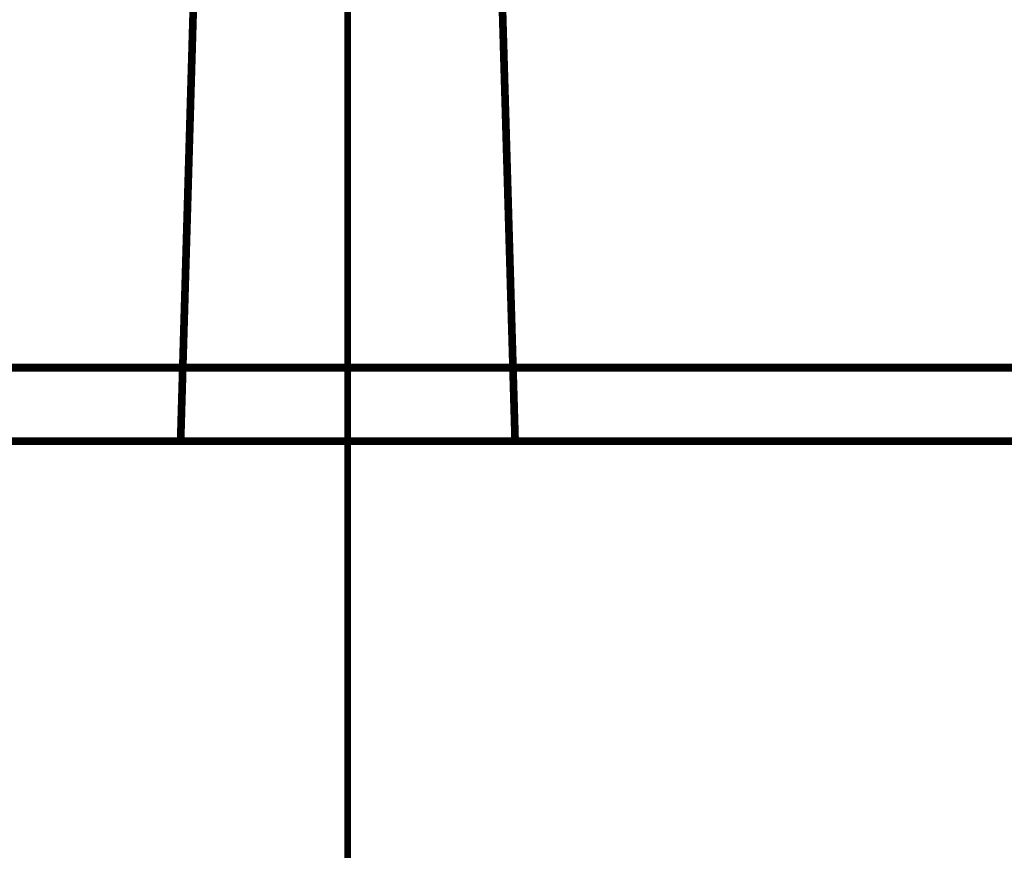
# Model space of a CAD drawing. Extents: x 61 to 526, y -248 to -12.
# Drawn here: x 110 to 123, y -157 to -146 of the extents above; entities that cross this region are included whole.
import ezdxf

# ---------------------------------------------------------------- set-up
doc = ezdxf.new("R2010")
doc.units = 0
doc.linetypes.add('AIGENLINE006', pattern=[0.7056, 0.3528, -0.3528, 0, 0])
doc.layers.add('LAYER_24', color=7, linetype='CONTINUOUS')
doc.layers.add('LAYER_3', color=7, linetype='CONTINUOUS')

# ---------------------------------------------------------------- blocks, each defined once
blk = doc.blocks.new('AIGNBL03010003')
at = {"layer": 'LAYER_3', "const_width": 0.1058}
for points in [[(92.0038, -150.5782), (136.2966, -150.5782)], [(115.1525, -150.5782), (116.8295, -150.5782)], [(92.4658, -151.5869), (135.8471, -151.5869)]]:
    blk.add_lwpolyline(points, dxfattribs=at)
blk = doc.blocks.new('AIGNBL0302003E')
at = {"layer": 'LAYER_3', "const_width": 0.1058}
blk.add_lwpolyline([(116.3262, -148.1917), (116.3364, -148.1926)], dxfattribs=at)
blk = doc.blocks.new('AIGNBL0302003F')
at = {"layer": 'LAYER_3', "const_width": 0.1058}
blk.add_lwpolyline([(116.3454, -148.0474), (116.3218, -148.0427)], dxfattribs=at)
blk = doc.blocks.new('AIGNBL03020040')
at = {"layer": 'LAYER_3', "const_width": 0.1058}
blk.add_lwpolyline([(116.3219, -148.0441), (116.3454, -148.0474)], dxfattribs=at)
blk = doc.blocks.new('AIGNBL030200AF')
at = {"layer": 'LAYER_3', "const_width": 0.1058}
blk.add_lwpolyline([(111.8292, -151.4898), (111.826, -151.5869)], dxfattribs=at)
blk = doc.blocks.new('AIGNBL030200B0')
at = {"layer": 'LAYER_3', "const_width": 0.1058}
blk.add_lwpolyline([(111.826, -151.5869), (111.9044, -151.5869)], dxfattribs=at)
blk = doc.blocks.new('AIGNBL030200B1')
at = {"layer": 'LAYER_3', "const_width": 0.1058}
blk.add_lwpolyline([(113.5307, -151.5869), (114.126, -151.5869)], dxfattribs=at)
blk = doc.blocks.new('AIGNBL030200B2')
at = {"layer": 'LAYER_3', "const_width": 0.1058}
blk.add_lwpolyline([(112.976, -151.5869), (113.5307, -151.5869)], dxfattribs=at)
blk = doc.blocks.new('AIGNBL030200B3')
at = {"layer": 'LAYER_3', "const_width": 0.1058}
blk.add_lwpolyline([(116.1179, -151.5869), (116.3476, -151.5869)], dxfattribs=at)
blk = doc.blocks.new('AIGNBL030200B4')
at = {"layer": 'LAYER_3', "const_width": 0.1058}
blk.add_lwpolyline([(116.426, -151.5869), (116.4228, -151.4898)], dxfattribs=at)
blk = doc.blocks.new('AIGNBL030200B5')
at = {"layer": 'LAYER_3', "const_width": 0.1058}
blk.add_lwpolyline([(114.126, -151.5869), (114.7213, -151.5869)], dxfattribs=at)
blk = doc.blocks.new('AIGNBL030200B6')
at = {"layer": 'LAYER_3', "const_width": 0.1058}
blk.add_lwpolyline([(114.7213, -151.5869), (115.276, -151.5869)], dxfattribs=at)
blk = doc.blocks.new('AIGNBL030200B7')
at = {"layer": 'LAYER_3', "const_width": 0.1058}
blk.add_lwpolyline([(112.4997, -151.5869), (112.976, -151.5869)], dxfattribs=at)
blk = doc.blocks.new('AIGNBL030200B9')
at = {"layer": 'LAYER_3', "const_width": 0.1058}
blk.add_lwpolyline([(116.426, -151.5869), (116.3476, -151.5869)], dxfattribs=at)
blk = doc.blocks.new('AIGNBL030200BA')
at = {"layer": 'LAYER_3', "const_width": 0.1058}
blk.add_lwpolyline([(116.1179, -151.5869), (115.7524, -151.5869)], dxfattribs=at)
blk = doc.blocks.new('AIGNBL030200DB')
at = {"layer": 'LAYER_3', "const_width": 0.1058}
blk.add_lwpolyline([(112.4997, -151.5869), (112.1341, -151.5869)], dxfattribs=at)
blk = doc.blocks.new('AIGNBL030200DC')
at = {"layer": 'LAYER_3', "const_width": 0.1058}
blk.add_lwpolyline([(112.1341, -151.5869), (111.9044, -151.5869)], dxfattribs=at)
blk = doc.blocks.new('AIGNBL030200ED')
at = {"layer": 'LAYER_3', "const_width": 0.1058}
blk.add_lwpolyline([(112.0747, -143.1087), (111.8292, -151.4898)], dxfattribs=at)
blk = doc.blocks.new('AIGNBL030200EE')
at = {"layer": 'LAYER_3', "const_width": 0.1058}
blk.add_lwpolyline([(115.276, -151.5869), (115.7524, -151.5869)], dxfattribs=at)
blk = doc.blocks.new('AIGNBL030200F9')
at = {"layer": 'LAYER_3', "const_width": 0.1058}
blk.add_lwpolyline([(116.4228, -151.4898), (116.1773, -143.1087)], dxfattribs=at)
blk = doc.blocks.new('AIGNBL03010007')
at = {"layer": 'LAYER_3'}
for name in ['AIGNBL030200ED', 'AIGNBL030200F9', 'AIGNBL0302003F', 'AIGNBL03020040', 'AIGNBL0302003E', 'AIGNBL030200AF', 'AIGNBL030200B4', 'AIGNBL030200B0', 'AIGNBL030200DC', 'AIGNBL030200DB', 'AIGNBL030200B7', 'AIGNBL030200B2', 'AIGNBL030200B1', 'AIGNBL030200B5', 'AIGNBL030200B6', 'AIGNBL030200EE', 'AIGNBL030200BA', 'AIGNBL030200B3', 'AIGNBL030200B9']:
    blk.add_blockref(name, (0, 0), dxfattribs=at)
blk = doc.blocks.new('AIGNBL18010002')
at = {"layer": 'LAYER_24', "linetype": 'AIGENLINE006', "const_width": 0.0882, "flags": 128}
blk.add_lwpolyline([(114.1233, -131.665), (114.1233, -230.9704)], dxfattribs=at)

msp = doc.modelspace()

# ---------------------------------------------------------------- block references
at = {"layer": 'LAYER_24'}
msp.add_blockref('AIGNBL18010002', (0, 0), dxfattribs=at)
at = {"layer": 'LAYER_3'}
for name in ['AIGNBL03010007', 'AIGNBL03010003']:
    msp.add_blockref(name, (0, 0), dxfattribs=at)

doc.saveas('drawing.dxf')
